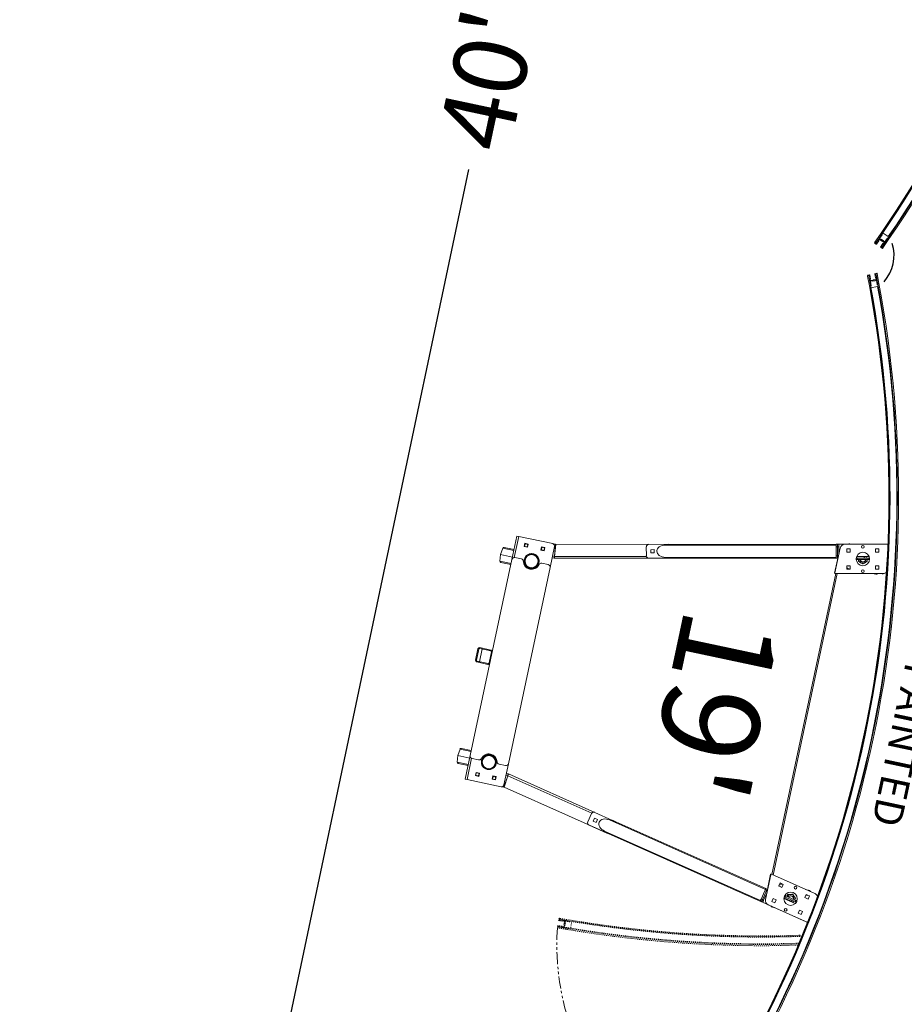
# Model space of a CAD drawing. Units: inches. Extents: x -142 to 741, y 158 to 1066.
# Drawn here: x -142 to -52, y 664 to 764 of the extents above; entities that cross this region are included whole.
import ezdxf

# ---------------------------------------------------------------- set-up
doc = ezdxf.new("R2010")
doc.units = ezdxf.units.IN
doc.header["$MEASUREMENT"] = 0
doc.header["$PDMODE"] = 2
doc.header["$PDSIZE"] = -2.5
doc.linetypes.add('HIDDEN', pattern=[0.375, 0.25, -0.125])
doc.linetypes.add('PHANTOM', pattern=[2.5, 1.25, -0.25, 0.25, -0.25, 0.25, -0.25])
doc.layers.get('0').update_dxf_attribs({"linetype": 'CONTINUOUS'})
doc.layers.get('DEFPOINTS').update_dxf_attribs({"linetype": 'CONTINUOUS'})
for name, color, linetype in [('A-TOWERS', 252, 'CONTINUOUS'), ('A-TRIM', 2, 'CONTINUOUS'), ('G-DIMS-TEXT', 6, 'CONTINUOUS')]:
    doc.layers.add(name, color=color, linetype=linetype)
doc.styles.get("Standard").update_dxf_attribs({"font": 'TAHOMA.TTF'})
doc.dimstyles.new('05-ENG-MET', dxfattribs={"dimtxt": 0.078125, "dimasz": 0.09375, "dimexe": 0.0625, "dimexo": 0.03125, "dimgap": 0.03125, "dimtad": 0, "dimtih": 1, "dimtoh": 1, "dimzin": 3, "dimdsep": 46, "dimlunit": 4, "dimtxsty": 'Standard', "dimblk": 'OPEN', "dimcen": 0.046875, "dimclrd": 3, "dimclre": 3, "dimclrt": 6, "dimadec": 0, "dimazin": 0, "dimtfac": 1, "dimtofl": 0, "dimtmove": 0, "dimatfit": 3, "dimldrblk": 'OPEN', "dimfxl": 0, "dimfrac": 2, "dimtolj": 1, "dimtzin": 0, "dimarcsym": 0})

# ---------------------------------------------------------------- blocks, each defined once
blk = doc.blocks.new('*U20')
at = {"layer": 'A-TOWERS', "lineweight": 15}
for p, q in [((-45.71, 32.36), (-46.64, 31.98)), ((-45.64, 32.26), (-45.59, 32.28)), ((-45.58, 32.27), (-45.57, 32.24)), ((-45.39, 32.29), (-45.1, 31.6)), ((45.11, 31.6), (45.39, 32.29)), ((45.57, 32.24), (45.59, 32.27)), ((45.6, 32.28), (45.63, 32.26)), ((45.64, 32.24), (45.63, 32.26)), ((46.64, 31.98), (45.72, 32.36)), ((-46.69, 31.96), (-46.65, 31.98)), ((-46.6, 31.74), (-46.69, 31.95)), ((-46.64, 31.98), (-46.63, 31.97)), ((-46.63, 31.97), (-46.57, 31.82)), ((-46.59, 31.86), (-46.44, 31.93)), ((-46.19, 31.9), (-46.59, 31.73)), ((-46.56, 31.81), (-46.44, 31.86)), ((-46.43, 31.88), (-46.45, 31.91)), ((-46.44, 31.93), (-46.39, 31.95)), ((-46.4, 31.26), (-45.99, 31.43)), ((-46.39, 31.95), (-46.36, 31.96)), ((-46.37, 31.94), (-46.39, 31.95)), ((-46.36, 31.96), (-46.37, 31.94)), ((-46.36, 31.96), (-46.34, 31.97)), ((-46.34, 31.97), (-46.31, 31.98)), ((-46.32, 31.96), (-46.34, 31.97)), ((-46.31, 31.98), (-46.32, 31.96)), ((-46.31, 31.98), (-46.3, 31.99)), ((-46.19, 31.28), (-46.31, 31.23)), ((-46.3, 31.99), (-46.27, 32)), ((-46.28, 31.98), (-46.3, 31.99)), ((-46.27, 32), (-46.28, 31.98)), ((-46.27, 32), (-46.25, 32)), ((-46.25, 32), (-46.22, 32.02)), ((-46.23, 32), (-46.25, 32)), ((-46.22, 32.02), (-46.23, 32)), ((-46.22, 32.02), (-46.21, 32.02)), ((-46.21, 32.02), (-46.18, 32.03)), ((-46.19, 32.01), (-46.21, 32.02)), ((-46.21, 31.07), (-45.29, 31.46)), ((-46.2, 31.95), (-46.18, 31.91)), ((-46.18, 32.03), (-46.19, 32.01)), ((-46.07, 32.01), (-46.19, 31.96)), ((-46.18, 32.03), (-46.16, 32.04)), ((-46.17, 31.24), (-46.18, 31.28)), ((-46.16, 32.04), (-46.13, 32.05)), ((-46.14, 32.03), (-46.16, 32.04)), ((-46.08, 31.26), (-46.15, 31.23)), ((-46.13, 32.05), (-46.14, 32.03)), ((-46.13, 32.05), (-46.12, 32.06)), ((-46.12, 32.06), (-46.09, 32.07)), ((-46.1, 32.05), (-46.12, 32.06)), ((-46.09, 32.07), (-46.1, 32.05)), ((-46.09, 32.07), (-46.07, 32.08)), ((-46.08, 31.28), (-46.06, 31.27)), ((-46.08, 31.26), (-46.08, 31.28)), ((-46.06, 31.27), (-46.08, 31.26)), ((-46.07, 32.08), (-46.04, 32.09)), ((-46.05, 32.07), (-46.07, 32.08)), ((-45.95, 31.74), (-46.06, 32.01)), ((-46.04, 31.28), (-46.06, 31.27)), ((-46.04, 32.09), (-46.05, 32.07)), ((-46.04, 32.09), (-46.03, 32.1)), ((-46.04, 31.28), (-46.03, 31.3)), ((-46.01, 31.29), (-46.04, 31.28)), ((-46.03, 32.1), (-46, 32.11)), ((-46.01, 32.09), (-46.03, 32.1)), ((-46.03, 31.3), (-46.01, 31.29)), ((-46, 32.11), (-46.01, 32.09)), ((-45.99, 31.3), (-46.01, 31.29)), ((-45.57, 32.22), (-46, 32.04)), ((-46, 32.11), (-45.98, 32.12)), ((-46, 32.03), (-45.95, 31.9)), ((-45.99, 31.32), (-45.97, 31.31)), ((-45.99, 31.3), (-45.99, 31.32)), ((-45.97, 31.31), (-45.99, 31.3)), ((-45.98, 32.12), (-45.95, 32.13)), ((-45.96, 32.11), (-45.98, 32.12)), ((-45.98, 31.42), (-45.96, 31.39)), ((-45.95, 31.32), (-45.97, 31.31)), ((-45.95, 32.13), (-45.96, 32.11)), ((-45.95, 32.13), (-45.94, 32.13)), ((-45.92, 31.73), (-45.95, 31.74)), ((-45.95, 31.38), (-45.83, 31.43)), ((-45.95, 31.32), (-45.94, 31.34)), ((-45.92, 31.33), (-45.95, 31.32)), ((-45.94, 32.13), (-45.91, 32.15)), ((-45.92, 32.13), (-45.94, 32.13)), ((-45.94, 31.9), (-45.91, 31.91)), ((-45.94, 31.34), (-45.92, 31.33)), ((-45.93, 31.71), (-45.92, 31.73)), ((-45.83, 31.44), (-45.93, 31.71)), ((-45.91, 32.15), (-45.92, 32.13)), ((-45.91, 31.34), (-45.92, 31.33)), ((-45.91, 32.15), (-45.89, 32.15)), ((-45.91, 31.34), (-45.9, 31.36)), ((-45.88, 31.35), (-45.91, 31.34)), ((-45.9, 31.9), (-45.79, 31.63)), ((-45.9, 31.36), (-45.88, 31.35)), ((-45.89, 32.15), (-45.86, 32.16)), ((-45.87, 32.14), (-45.89, 32.15)), ((-45.86, 31.35), (-45.88, 31.35)), ((-45.86, 32.16), (-45.87, 32.14)), ((-45.86, 32.16), (-45.85, 32.17)), ((-45.83, 31.37), (-45.86, 31.35)), ((-45.86, 31.35), (-45.85, 31.37)), ((-45.85, 32.17), (-45.82, 32.18)), ((-45.83, 32.16), (-45.85, 32.17)), ((-45.85, 31.37), (-45.83, 31.37)), ((-45.82, 32.18), (-45.83, 32.16)), ((-45.82, 31.37), (-45.83, 31.37)), ((-45.82, 32.18), (-45.8, 32.19)), ((-45.79, 31.62), (-45.82, 31.61)), ((-45.82, 31.6), (-45.77, 31.47)), ((-45.79, 31.39), (-45.82, 31.37)), ((-45.82, 31.37), (-45.81, 31.39)), ((-45.81, 31.39), (-45.79, 31.39)), ((-45.8, 32.19), (-45.77, 32.2)), ((-45.78, 32.18), (-45.8, 32.19)), ((-45.77, 31.39), (-45.79, 31.39)), ((-45.77, 32.2), (-45.78, 32.18)), ((-45.77, 32.2), (-45.76, 32.21)), ((-45.77, 31.39), (-45.76, 31.41)), ((-45.74, 31.4), (-45.77, 31.39)), ((-45.76, 32.21), (-45.73, 32.22)), ((-45.74, 32.2), (-45.76, 32.21)), ((-45.76, 31.46), (-45.33, 31.64)), ((-45.76, 31.41), (-45.74, 31.4)), ((-45.73, 32.22), (-45.74, 32.2)), ((-45.73, 31.41), (-45.74, 31.4)), ((-45.73, 32.22), (-45.71, 32.23)), ((-45.73, 31.41), (-45.72, 31.43)), ((-45.7, 31.42), (-45.73, 31.41)), ((-45.72, 31.43), (-45.7, 31.42)), ((-45.71, 32.23), (-45.68, 32.24)), ((-45.69, 32.22), (-45.71, 32.23)), ((-45.68, 31.43), (-45.7, 31.42)), ((-45.68, 32.24), (-45.69, 32.22)), ((-45.68, 32.24), (-45.67, 32.25)), ((-45.68, 31.43), (-45.67, 31.45)), ((-45.65, 31.44), (-45.68, 31.43)), ((-45.67, 32.25), (-45.67, 32.25)), ((-45.65, 32.24), (-45.67, 32.25)), ((-45.67, 31.45), (-45.65, 31.44)), ((-45.64, 32.26), (-45.65, 32.24)), ((-45.64, 31.45), (-45.65, 31.44)), ((-45.64, 31.45), (-45.63, 31.47)), ((-45.61, 31.46), (-45.64, 31.45)), ((-45.63, 31.47), (-45.61, 31.46)), ((-45.59, 31.47), (-45.61, 31.46)), ((-45.59, 31.47), (-45.58, 31.49)), ((-45.56, 31.48), (-45.59, 31.47)), ((-45.58, 31.49), (-45.56, 31.48)), ((-45.55, 31.49), (-45.56, 31.48)), ((-45.55, 31.49), (-45.54, 31.51)), ((-45.52, 31.5), (-45.55, 31.49)), ((-45.54, 31.51), (-45.52, 31.5)), ((-45.5, 31.5), (-45.52, 31.5)), ((-45.47, 31.52), (-45.5, 31.5)), ((-45.5, 31.5), (-45.49, 31.52)), ((-45.49, 31.52), (-45.47, 31.52)), ((-45.46, 31.52), (-45.47, 31.52)), ((-45.46, 31.52), (-45.45, 31.54)), ((-45.43, 31.53), (-45.46, 31.52)), ((-45.45, 31.54), (-45.43, 31.53)), ((-45.41, 31.54), (-45.43, 31.53)), ((-45.41, 31.54), (-45.4, 31.56)), ((-45.38, 31.55), (-45.41, 31.54)), ((-45.4, 31.56), (-45.38, 31.55)), ((-45.37, 31.56), (-45.38, 31.55)), ((-45.37, 31.56), (-45.36, 31.58)), ((-45.34, 31.57), (-45.37, 31.56)), ((-45.36, 31.58), (-45.34, 31.57)), ((-45.31, 31.58), (-45.34, 31.57)), ((-45.32, 31.63), (-45.3, 31.6)), ((45.3, 31.46), (46.22, 31.07)), ((45.31, 31.6), (45.32, 31.63)), ((45.36, 31.57), (45.31, 31.58)), ((45.34, 31.64), (45.76, 31.46)), ((45.39, 31.55), (45.35, 31.57)), ((45.36, 31.57), (45.38, 31.57)), ((45.38, 31.57), (45.39, 31.55)), ((45.4, 31.55), (45.39, 31.55)), ((45.4, 31.55), (45.42, 31.56)), ((45.43, 31.54), (45.4, 31.55)), ((45.42, 31.56), (45.43, 31.54)), ((45.45, 31.53), (45.43, 31.54)), ((45.45, 31.53), (45.47, 31.54)), ((45.48, 31.52), (45.45, 31.53)), ((45.47, 31.54), (45.48, 31.52)), ((45.49, 31.51), (45.48, 31.52)), ((45.49, 31.51), (45.51, 31.52)), ((45.52, 31.5), (45.49, 31.51)), ((45.51, 31.52), (45.52, 31.5)), ((45.54, 31.49), (45.52, 31.5)), ((45.54, 31.49), (45.56, 31.5)), ((45.57, 31.48), (45.54, 31.49)), ((45.56, 31.5), (45.57, 31.48)), ((45.58, 31.47), (45.57, 31.48)), ((46.01, 32.04), (45.58, 32.22)), ((45.58, 31.47), (45.6, 31.48)), ((45.61, 31.46), (45.58, 31.47)), ((45.6, 31.48), (45.61, 31.46)), ((45.63, 31.45), (45.61, 31.46)), ((45.63, 31.45), (45.65, 31.46)), ((45.66, 31.44), (45.63, 31.45)), ((45.66, 32.25), (45.64, 32.24)), ((45.65, 31.46), (45.66, 31.44)), ((45.66, 32.25), (45.68, 32.25)), ((45.67, 31.44), (45.66, 31.44)), ((45.7, 31.42), (45.67, 31.44)), ((45.67, 31.44), (45.69, 31.44)), ((45.68, 32.25), (45.71, 32.23)), ((45.69, 32.23), (45.68, 32.25)), ((45.71, 32.23), (45.69, 32.23)), ((45.69, 31.44), (45.7, 31.42)), ((45.72, 31.42), (45.7, 31.42)), ((45.71, 32.23), (45.72, 32.23)), ((45.72, 32.23), (45.75, 32.21)), ((45.73, 32.21), (45.72, 32.23)), ((45.75, 31.4), (45.72, 31.42)), ((45.72, 31.42), (45.74, 31.42)), ((45.75, 32.21), (45.73, 32.21)), ((45.74, 31.42), (45.75, 31.4)), ((45.75, 32.21), (45.77, 32.21)), ((45.76, 31.4), (45.75, 31.4)), ((45.76, 31.4), (45.78, 31.41)), ((45.79, 31.39), (45.76, 31.4)), ((45.77, 32.21), (45.8, 32.2)), ((45.78, 32.19), (45.77, 32.21)), ((45.8, 32.2), (45.78, 32.19)), ((45.78, 31.47), (45.83, 31.6)), ((45.78, 31.41), (45.79, 31.39)), ((45.81, 31.38), (45.79, 31.39)), ((45.8, 32.2), (45.81, 32.19)), ((45.8, 31.63), (45.91, 31.9)), ((45.83, 31.61), (45.8, 31.62)), ((45.81, 32.19), (45.84, 32.18)), ((45.82, 32.17), (45.81, 32.19)), ((45.81, 31.38), (45.83, 31.39)), ((45.84, 31.37), (45.81, 31.38)), ((45.84, 32.18), (45.82, 32.17)), ((45.94, 31.71), (45.83, 31.44)), ((45.83, 31.39), (45.84, 31.37)), ((45.84, 32.18), (45.86, 32.17)), ((45.84, 31.43), (45.96, 31.38)), ((45.85, 31.36), (45.84, 31.37)), ((45.85, 31.36), (45.87, 31.37)), ((45.88, 31.35), (45.85, 31.36)), ((45.86, 32.17), (45.89, 32.16)), ((45.87, 32.15), (45.86, 32.17)), ((45.89, 32.16), (45.87, 32.15)), ((45.87, 31.37), (45.88, 31.35)), ((45.9, 31.34), (45.88, 31.35)), ((45.89, 32.16), (45.9, 32.15)), ((45.9, 32.15), (45.93, 32.14)), ((45.91, 32.13), (45.9, 32.15)), ((45.9, 31.34), (45.92, 31.35)), ((45.93, 31.33), (45.9, 31.34)), ((45.93, 32.14), (45.91, 32.13)), ((45.92, 31.91), (45.95, 31.9)), ((45.92, 31.35), (45.93, 31.33)), ((45.93, 32.14), (45.95, 32.13)), ((45.96, 31.74), (45.93, 31.73)), ((45.93, 31.73), (45.94, 31.71)), ((45.94, 31.32), (45.93, 31.33)), ((45.94, 31.32), (45.96, 31.33)), ((45.97, 31.31), (45.94, 31.32)), ((45.95, 32.13), (45.98, 32.12)), ((45.96, 32.11), (45.95, 32.13)), ((45.98, 32.12), (45.96, 32.11)), ((45.96, 31.9), (46.01, 32.03)), ((46.07, 32.01), (45.96, 31.74)), ((45.96, 31.33), (45.97, 31.31)), ((45.97, 31.39), (45.99, 31.42)), ((45.99, 31.3), (45.97, 31.31)), ((45.98, 32.12), (45.99, 32.11)), ((45.99, 32.11), (46.02, 32.1)), ((46, 32.09), (45.99, 32.11)), ((45.99, 31.3), (46.01, 31.31)), ((46.02, 31.29), (45.99, 31.3)), ((46.02, 32.1), (46, 32.09)), ((46, 31.43), (46.4, 31.26)), ((46.01, 31.31), (46.02, 31.29)), ((46.02, 32.1), (46.04, 32.1)), ((46.03, 31.29), (46.02, 31.29)), ((46.06, 31.27), (46.03, 31.29)), ((46.03, 31.29), (46.05, 31.29)), ((46.04, 32.1), (46.07, 32.08)), ((46.05, 32.08), (46.04, 32.1)), ((46.07, 32.08), (46.05, 32.08)), ((46.05, 31.29), (46.06, 31.27)), ((46.08, 31.27), (46.06, 31.27)), ((46.07, 32.08), (46.08, 32.08)), ((46.08, 32.08), (46.11, 32.07)), ((46.09, 32.06), (46.08, 32.08)), ((46.2, 31.96), (46.08, 32.01)), ((46.08, 31.27), (46.1, 31.28)), ((46.11, 31.26), (46.08, 31.27)), ((46.11, 32.07), (46.09, 32.06)), ((46.1, 31.28), (46.11, 31.26)), ((46.11, 32.07), (46.13, 32.06)), ((46.16, 31.23), (46.11, 31.26)), ((46.13, 32.06), (46.16, 32.05)), ((46.14, 32.04), (46.13, 32.06)), ((46.16, 32.05), (46.14, 32.04)), ((46.16, 32.05), (46.17, 32.04)), ((46.17, 32.04), (46.2, 32.03)), ((46.18, 32.02), (46.17, 32.04)), ((46.19, 31.28), (46.17, 31.24)), ((46.2, 32.03), (46.18, 32.02)), ((46.19, 31.91), (46.21, 31.95)), ((46.2, 32.03), (46.22, 32.02)), ((46.6, 31.73), (46.2, 31.9)), ((46.32, 31.23), (46.2, 31.28)), ((46.22, 32.02), (46.25, 32.01)), ((46.23, 32), (46.22, 32.02)), ((46.25, 32.01), (46.23, 32)), ((46.25, 32.01), (46.26, 32)), ((46.26, 32), (46.29, 31.99)), ((46.27, 31.98), (46.26, 32)), ((46.29, 31.99), (46.27, 31.98)), ((46.29, 31.99), (46.31, 31.98)), ((46.31, 31.98), (46.34, 31.97)), ((46.31, 31.96), (46.31, 31.98)), ((46.34, 31.97), (46.31, 31.96)), ((46.34, 31.97), (46.35, 31.97)), ((46.35, 31.97), (46.38, 31.95)), ((46.36, 31.95), (46.35, 31.97)), ((46.38, 31.95), (46.36, 31.95)), ((46.38, 31.95), (46.45, 31.93)), ((46.45, 31.91), (46.44, 31.88)), ((46.44, 31.86), (46.56, 31.81)), ((46.45, 31.93), (46.6, 31.86)), ((46.58, 31.82), (46.64, 31.97)), ((46.7, 31.95), (46.61, 31.74)), ((46.64, 31.97), (46.64, 31.98)), ((46.65, 31.98), (46.69, 31.96)), ((-46.31, 31.04), (-46.4, 31.25)), ((-46.32, 31.22), (-46.26, 31.07)), ((-46.26, 31.05), (-46.3, 31.04)), ((-46.16, 31.23), (-46.26, 31.19)), ((-46.26, 31.19), (-46.21, 31.07)), ((46.27, 31.19), (46.16, 31.23)), ((46.22, 31.07), (46.27, 31.19)), ((46.26, 31.07), (46.33, 31.22)), ((46.31, 31.04), (46.27, 31.05)), ((46.41, 31.25), (46.32, 31.04))]:
    blk.add_line(p, q, dxfattribs=at)
for centre, radius, start, end in [((0, -77.65), 119.13, 67.4333, 112.5667), ((0, -77.65), 119, 67.4709, 112.5291), ((0, -77.65), 118.94, 67.5659, 112.4341), ((0, -77.65), 118.25, 67.4539, 112.5461), ((0, -77.65), 118.13, 67.4539, 112.5461), ((0, -77.65), 118.19, 67.5659, 112.4341), ((-45.59, 32.27), 0.01, 22.5667, 112.5667), ((45.6, 32.27), 0.01, 67.4333, 157.4333), ((0, -77.65), 119, 67.4391, 67.454), ((-46.68, 31.95), 0.01, 112.5667, 202.5667), ((-46.64, 31.97), 0.01, 22.5667, 112.5667), ((-46.6, 31.74), 0.01, 202.5667, 292.5667), ((-46.56, 31.82), 0.01, 202.5667, 292.5667), ((-46.44, 31.92), 0.01, 112.5667, 202.5667), ((-46.44, 31.87), 0.01, 292.5667, 22.5667), ((-46.39, 31.25), 0.01, 112.5667, 202.5667), ((-46.19, 31.95), 0.01, 112.5667, 202.5667), ((-46.19, 31.91), 0.01, 292.5667, 22.5667), ((-46.19, 31.27), 0.01, 22.5667, 112.5667), ((-46.07, 32), 0.01, 22.5667, 112.5667), ((-46, 32.03), 0.01, 112.5667, 202.5667), ((-45.99, 31.42), 0.01, 22.5667, 112.5667), ((-45.95, 31.39), 0.01, 202.5667, 292.5667), ((-45.94, 31.91), 0.01, 202.5667, 292.5667), ((-45.91, 31.9), 0.01, 22.5667, 112.5667), ((-45.83, 31.44), 0.01, 292.5667, 22.5667), ((-45.81, 31.6), 0.01, 112.5667, 202.5667), ((-45.8, 31.63), 0.01, 292.5667, 22.5667), ((-45.76, 31.47), 0.01, 202.5667, 292.5667), ((0, -77.65), 119, 112.5535, 112.5667), ((-45.57, 32.23), 0.01, 292.5667, 22.5667), ((-45.33, 31.63), 0.01, 22.5667, 112.5667), ((-45.31, 31.59), 0.01, 292.5667, 22.5667), ((45.32, 31.59), 0.01, 157.4333, 247.4333), ((45.33, 31.63), 0.01, 67.4333, 157.4333), ((45.58, 32.23), 0.01, 157.4333, 247.4333), ((45.77, 31.47), 0.01, 247.4333, 337.4333), ((45.8, 31.63), 0.01, 157.4333, 247.4333), ((45.82, 31.6), 0.01, 337.4333, 67.4333), ((45.84, 31.44), 0.01, 157.4333, 247.4333), ((45.92, 31.9), 0.01, 67.4333, 157.4333), ((45.95, 31.91), 0.01, 247.4333, 337.4333), ((45.96, 31.39), 0.01, 247.4333, 337.4333), ((46, 31.42), 0.01, 67.4333, 157.4333), ((46, 32.03), 0.01, 337.4333, 67.4333), ((46.08, 32), 0.01, 67.4333, 157.4333), ((46.2, 31.91), 0.01, 157.4333, 247.4333), ((46.2, 31.27), 0.01, 67.4333, 157.4333), ((46.2, 31.95), 0.01, 337.4333, 67.4333), ((46.4, 31.25), 0.01, 337.4333, 67.4333), ((46.45, 31.87), 0.01, 157.4333, 247.4333), ((46.44, 31.92), 0.01, 337.4333, 67.4333), ((46.57, 31.82), 0.01, 247.4333, 337.4333), ((46.6, 31.74), 0.01, 247.4333, 337.4333), ((46.65, 31.97), 0.01, 67.4333, 157.4333), ((46.69, 31.95), 0.01, 337.4333, 67.4333), ((-46.31, 31.22), 0.01, 112.5667, 202.5667), ((-46.31, 31.04), 0.01, 202.5667, 292.5667), ((-46.27, 31.06), 0.01, 292.5667, 22.5667), ((-46.16, 31.24), 0.01, 202.5667, 292.5667), ((46.16, 31.24), 0.01, 247.4333, 337.4333), ((46.27, 31.06), 0.01, 157.4333, 247.4333), ((46.31, 31.04), 0.01, 247.4333, 337.4333), ((46.32, 31.22), 0.01, 337.4333, 67.4333)]:
    blk.add_arc(centre, radius, start, end, dxfattribs=at)
at = {"layer": 'DEFPOINTS', "insert": (0, 42.17), "char_height": 3, "width": 26.7774, "attachment_point": 8}
blk.add_mtext('PAINTED', dxfattribs=at)
blk = doc.blocks.new('*U22')
at = {"layer": 'A-TOWERS', "linetype": 'HIDDEN', "lineweight": 15, "ltscale": 0.25}
for p, q in [((25.42, 15.22), (24.67, 15.19)), ((24.66, 13.95), (24.62, 14.95)), ((24.74, 14.99), (24.74, 14.96)), ((24.74, 14.96), (24.74, 14.93)), ((24.76, 14.94), (24.74, 14.96)), ((24.74, 14.93), (24.76, 14.94)), ((24.74, 14.93), (24.74, 14.91)), ((24.74, 14.91), (24.74, 14.88)), ((24.76, 14.89), (24.74, 14.91)), ((24.74, 14.88), (24.76, 14.89)), ((24.74, 14.88), (24.75, 14.86)), ((24.79, 15), (24.75, 15)), ((24.75, 14.86), (24.75, 14.83)), ((24.76, 14.85), (24.75, 14.86)), ((24.75, 14.83), (24.76, 14.85)), ((24.75, 14.83), (24.75, 14.81)), ((24.75, 14.81), (24.75, 14.78)), ((24.76, 14.8), (24.75, 14.81)), ((24.75, 14.78), (24.76, 14.8)), ((24.75, 14.78), (24.75, 14.76)), ((24.75, 14.76), (24.75, 14.73)), ((24.77, 14.75), (24.75, 14.76)), ((24.75, 14.73), (24.77, 14.75)), ((24.75, 14.73), (24.75, 14.71)), ((24.75, 14.71), (24.75, 14.68)), ((24.77, 14.7), (24.75, 14.71)), ((24.75, 14.68), (24.77, 14.7)), ((24.75, 14.68), (24.75, 14.67)), ((24.75, 14.67), (24.76, 14.64)), ((24.77, 14.65), (24.75, 14.67)), ((24.75, 14.63), (24.77, 14.65)), ((24.75, 14.63), (24.76, 14.62)), ((24.76, 14.62), (24.76, 14.59)), ((24.77, 14.6), (24.76, 14.62)), ((24.76, 14.59), (24.77, 14.6)), ((24.76, 14.59), (24.76, 14.57)), ((24.76, 14.57), (24.76, 14.54)), ((24.77, 14.55), (24.76, 14.57)), ((24.76, 14.54), (24.77, 14.55)), ((24.76, 14.54), (24.76, 14.52)), ((24.76, 14.52), (24.76, 14.49)), ((24.78, 14.51), (24.76, 14.52)), ((24.76, 14.49), (24.78, 14.51)), ((24.76, 14.49), (24.76, 14.47)), ((24.76, 14.47), (24.76, 14.44)), ((24.78, 14.46), (24.76, 14.47)), ((24.76, 14.44), (24.78, 14.46)), ((24.76, 14.44), (24.76, 14.42)), ((24.76, 14.42), (24.77, 14.39)), ((24.78, 14.41), (24.76, 14.42)), ((24.77, 14.39), (24.78, 14.41)), ((24.77, 14.39), (24.77, 14.37)), ((24.77, 14.37), (24.77, 14.34)), ((24.78, 14.36), (24.77, 14.37)), ((24.77, 14.34), (24.78, 14.36)), ((24.77, 14.34), (24.77, 14.33)), ((24.77, 14.33), (24.77, 14.3)), ((24.78, 14.31), (24.77, 14.33)), ((24.77, 14.3), (24.78, 14.31)), ((24.77, 14.3), (24.77, 14.28)), ((24.77, 14.28), (24.77, 14.25)), ((24.79, 14.26), (24.77, 14.28)), ((24.77, 14.25), (24.79, 14.26)), ((24.77, 14.25), (24.77, 14.23)), ((24.77, 14.23), (24.77, 14.2)), ((24.79, 14.21), (24.77, 14.23)), ((24.77, 14.2), (24.79, 14.21)), ((24.77, 14.2), (24.77, 14.18)), ((24.77, 14.18), (24.78, 14.15)), ((24.79, 14.17), (24.77, 14.18)), ((24.78, 14.15), (24.79, 14.17)), ((24.78, 14.15), (24.78, 14.08)), ((24.82, 14.53), (24.8, 14.99)), ((24.83, 14.32), (24.82, 14.45)), ((24.97, 14.53), (24.83, 14.52)), ((24.83, 14.46), (25.12, 14.47)), ((24.88, 14.31), (24.84, 14.31)), ((24.91, 13.87), (24.89, 14.3)), ((24.98, 14.56), (24.98, 14.54)), ((25.28, 14.59), (24.99, 14.58)), ((25.12, 14.47), (25.14, 14.49)), ((25.14, 14.49), (25.16, 14.48)), ((25.16, 14.48), (25.44, 14.49)), ((25.29, 14.55), (25.29, 14.58)), ((25.44, 14.55), (25.3, 14.54)), ((25.4, 14.33), (25.42, 13.89)), ((25.45, 14.34), (25.41, 14.34)), ((25.43, 15.02), (25.45, 14.56)), ((25.48, 15.03), (25.44, 15.03)), ((25.45, 14.48), (25.46, 14.35)), ((25.49, 14.97), (25.48, 14.96)), ((25.48, 14.96), (25.49, 14.94)), ((25.49, 14.93), (25.48, 14.91)), ((25.48, 14.91), (25.49, 14.89)), ((25.5, 14.88), (25.48, 14.86)), ((25.48, 14.86), (25.5, 14.85)), ((25.5, 14.83), (25.48, 14.81)), ((25.48, 14.81), (25.5, 14.8)), ((25.5, 14.78), (25.48, 14.76)), ((25.48, 14.76), (25.5, 14.75)), ((25.49, 14.97), (25.49, 15.02)), ((25.49, 14.94), (25.49, 14.95)), ((25.49, 14.93), (25.49, 14.94)), ((25.49, 14.89), (25.49, 14.93)), ((25.5, 14.88), (25.49, 14.89)), ((25.5, 14.73), (25.49, 14.71)), ((25.49, 14.71), (25.5, 14.7)), ((25.5, 14.68), (25.49, 14.67)), ((25.49, 14.67), (25.5, 14.65)), ((25.51, 14.63), (25.49, 14.62)), ((25.49, 14.62), (25.51, 14.6)), ((25.51, 14.59), (25.49, 14.57)), ((25.49, 14.57), (25.51, 14.55)), ((25.5, 14.85), (25.5, 14.88)), ((25.5, 14.83), (25.5, 14.85)), ((25.5, 14.8), (25.5, 14.83)), ((25.5, 14.78), (25.5, 14.8)), ((25.5, 14.75), (25.5, 14.78)), ((25.5, 14.73), (25.5, 14.75)), ((25.5, 14.7), (25.5, 14.73)), ((25.5, 14.68), (25.5, 14.7)), ((25.5, 14.65), (25.5, 14.68)), ((25.51, 14.63), (25.5, 14.65)), ((25.51, 14.54), (25.5, 14.52)), ((25.5, 14.52), (25.51, 14.51)), ((25.51, 14.49), (25.5, 14.47)), ((25.5, 14.47), (25.51, 14.46)), ((25.51, 14.44), (25.5, 14.42)), ((25.5, 14.42), (25.52, 14.41)), ((25.52, 14.39), (25.5, 14.37)), ((25.5, 14.37), (25.52, 14.36)), ((25.52, 14.34), (25.5, 14.33)), ((25.5, 14.33), (25.52, 14.31)), ((25.51, 14.6), (25.51, 14.63)), ((25.51, 14.59), (25.51, 14.6)), ((25.51, 14.55), (25.51, 14.59)), ((25.51, 14.54), (25.51, 14.55)), ((25.51, 14.51), (25.51, 14.54)), ((25.51, 14.49), (25.51, 14.51)), ((25.51, 14.46), (25.51, 14.49)), ((25.51, 14.44), (25.51, 14.46)), ((25.52, 14.41), (25.51, 14.44)), ((25.52, 14.29), (25.51, 14.28)), ((25.51, 14.28), (25.52, 14.26)), ((25.52, 14.25), (25.51, 14.23)), ((25.51, 14.23), (25.52, 14.21)), ((25.52, 14.2), (25.51, 14.18)), ((25.51, 14.18), (25.53, 14.17)), ((25.52, 14.39), (25.52, 14.41)), ((25.52, 14.36), (25.52, 14.39)), ((25.52, 14.34), (25.52, 14.36)), ((25.52, 14.31), (25.52, 14.34)), ((25.52, 14.29), (25.52, 14.31)), ((25.52, 14.26), (25.52, 14.29)), ((25.52, 14.25), (25.52, 14.26)), ((25.52, 14.21), (25.52, 14.25)), ((25.52, 14.2), (25.52, 14.21)), ((25.53, 14.17), (25.52, 14.2)), ((25.53, 14.11), (25.53, 14.17)), ((25.62, 14.95), (25.66, 13.95)), ((24.78, 13.96), (24.66, 13.95)), ((24.66, 13.9), (24.66, 13.86)), ((24.84, 13.92), (24.67, 13.91)), ((24.67, 13.85), (24.9, 13.86)), ((24.78, 14.07), (24.78, 13.96)), ((24.79, 14.07), (24.83, 14.07)), ((24.84, 14.06), (24.85, 13.93)), ((25.43, 13.88), (25.65, 13.89)), ((25.47, 13.95), (25.47, 14.08)), ((25.48, 14.09), (25.52, 14.1)), ((25.65, 13.95), (25.48, 13.94)), ((25.53, 13.95), (25.53, 14.11)), ((25.66, 13.95), (25.65, 13.95)), ((25.66, 13.9), (25.66, 13.94))]:
    blk.add_line(p, q, dxfattribs=at)
for centre, radius, start, end in [((-93.41, 9.89), 118.13, 2.4539, 13.9849), ((-93.41, 9.89), 118.19, 2.5659, 13.9772), ((-93.41, 9.89), 118.25, 2.4539, 13.9695), ((-93.41, 9.89), 118.94, 2.5659, 13.884), ((-93.41, 9.89), 119, 2.4709, 13.8762), ((-93.41, 9.89), 119.13, 2.4333, 13.8605), ((24.75, 14.99), 0.01, 92.4333, 182.4333), ((24.79, 14.99), 0.01, 2.4333, 92.4333), ((24.83, 14.53), 0.01, 182.4333, 272.4333), ((24.83, 14.45), 0.01, 92.4333, 182.4333), ((24.84, 14.32), 0.01, 182.4333, 272.4333), ((24.88, 14.3), 0.01, 2.4333, 92.4333), ((24.97, 14.54), 0.01, 272.4333, 2.4333), ((24.99, 14.57), 0.01, 92.4333, 182.4333), ((25.28, 14.58), 0.01, 2.4333, 92.4333), ((25.3, 14.55), 0.01, 182.4333, 272.4333), ((25.41, 14.33), 0.01, 92.4333, 182.4333), ((25.44, 15.02), 0.01, 92.4333, 182.4333), ((25.44, 14.56), 0.01, 272.4333, 2.4333), ((25.44, 14.48), 0.01, 2.4333, 92.4333), ((25.45, 14.35), 0.01, 272.4333, 2.4333), ((25.48, 15.02), 0.01, 2.4333, 92.4333), ((-93.41, 9.89), 119, 2.4333, 2.4465), ((24.67, 13.9), 0.01, 92.4333, 182.4333), ((24.67, 13.86), 0.01, 182.4333, 272.4333), ((24.79, 14.08), 0.01, 182.4333, 272.4333), ((24.83, 14.06), 0.01, 2.4333, 92.4333), ((24.84, 13.93), 0.01, 272.4333, 2.4333), ((24.9, 13.87), 0.01, 272.4333, 2.4333), ((25.43, 13.89), 0.01, 182.4333, 272.4333), ((25.48, 14.08), 0.01, 92.4333, 182.4333), ((25.48, 13.95), 0.01, 182.4333, 272.4333), ((25.52, 14.11), 0.01, 272.4333, 2.4333), ((25.65, 13.94), 0.01, 2.4333, 92.4333), ((25.65, 13.9), 0.01, 272.4333, 2.4333)]:
    blk.add_arc(centre, radius, start, end, dxfattribs=at)
at = {"layer": 'A-TOWERS', "linetype": 'PHANTOM', "lineweight": 15}
blk.add_arc((22, 39.44), 25.81, 278.1285, 343.1285, dxfattribs=at)
blk = doc.blocks.new('*U24')
at = {"layer": 'A-TOWERS', "linetype": 'Continuous', "lineweight": 15}
for p, q in [((-19.77, 38.76), (-19.78, 38.82)), ((-19.77, 38.76), (-18.87, 34.5)), ((-19.75, 38.68), (-19.76, 38.68)), ((-19.76, 38.68), (-18.74, 33.89)), ((-17.1, 38.44), (-17.43, 38.37)), ((-17.1, 38.44), (-17.43, 38.37)), ((-17.43, 38.37), (-17.36, 38.03)), ((-17.43, 38.37), (-17.36, 38.03)), ((-17.03, 38.1), (-17.1, 38.44)), ((-15.73, 34.18), (-16.74, 38.95)), ((-16.31, 36.93), (-16.72, 38.88)), ((15.74, 34.18), (16.75, 38.95)), ((17.03, 38.1), (17.11, 38.44)), ((17.11, 38.44), (17.44, 38.37)), ((17.44, 38.37), (17.37, 38.03)), ((19.76, 38.68), (18.74, 33.89)), ((19.78, 38.76), (18.87, 34.5)), ((19.76, 38.68), (19.76, 38.68)), ((19.78, 38.76), (19.79, 38.82)), ((-18.81, 38.08), (-19.15, 38)), ((-19.15, 38), (-19.08, 37.67)), ((-19.08, 37.67), (-18.74, 37.74)), ((-18.74, 37.74), (-18.81, 38.08)), ((-17.36, 38.03), (-17.03, 38.1)), ((-17.07, 38.26), (-17.07, 38.09)), ((-17.06, 38.26), (-17.07, 38.26)), ((-16.52, 37.9), (-16.52, 38.23)), ((16.53, 38.23), (16.53, 37.91)), ((17.37, 38.03), (17.03, 38.1)), ((17.09, 38.26), (17.07, 38.26)), ((17.09, 38.09), (17.09, 38.26)), ((18.75, 37.74), (18.82, 38.08)), ((19.08, 37.67), (18.75, 37.74)), ((18.82, 38.08), (19.15, 38)), ((19.15, 38), (19.08, 37.67)), ((-18.17, 37.18), (-17.91, 35.94)), ((-18.06, 36.97), (-17.93, 36.99)), ((-17.88, 36.75), (-18.01, 36.72)), ((-17.84, 35.93), (-18.01, 36.72)), ((-17.83, 37.18), (-17.96, 37.15)), ((-17.96, 37.15), (-17.73, 36.05)), ((-17.6, 36.08), (-17.83, 37.18)), ((-17.62, 37.11), (-17.81, 37.07)), ((-17.8, 37.06), (-17.81, 37.06)), ((-17.28, 36.72), (-17.62, 37.11)), ((-17.58, 37.06), (-17.59, 37.06)), ((-17.59, 37.05), (-17.57, 37.05)), ((-17.41, 36.86), (-17.5, 36.96)), ((-17.45, 36.92), (-17.44, 36.89)), ((-17.42, 36.87), (-17.44, 36.89)), ((-17.44, 36.23), (-17.28, 36.72)), ((-17.39, 36.84), (-17.42, 36.88)), ((-17.39, 36.42), (-17.34, 36.54)), ((-17.38, 36.44), (-17.37, 36.45)), ((-17.36, 36.48), (-17.37, 36.45)), ((17.63, 37.11), (17.28, 36.72)), ((17.28, 36.72), (17.44, 36.23)), ((17.31, 36.68), (17.3, 36.67)), ((17.31, 36.65), (17.31, 36.67)), ((17.35, 36.55), (17.39, 36.42)), ((17.38, 36.46), (17.36, 36.48)), ((17.38, 36.46), (17.39, 36.44)), ((17.38, 36.43), (17.4, 36.39)), ((17.42, 36.88), (17.4, 36.84)), ((17.51, 36.96), (17.42, 36.86)), ((17.44, 36.89), (17.43, 36.87)), ((17.44, 36.89), (17.46, 36.92)), ((17.58, 37.05), (17.59, 37.05)), ((17.84, 37.18), (17.61, 36.08)), ((17.82, 37.07), (17.63, 37.11)), ((17.74, 36.05), (17.97, 37.15)), ((17.97, 37.15), (17.84, 37.18)), ((17.85, 35.93), (18.02, 36.72)), ((18.02, 36.72), (17.89, 36.75)), ((18.18, 37.18), (17.91, 35.94)), ((17.94, 36.99), (18.07, 36.97)), ((-19.17, 35.91), (-18.84, 34.35)), ((-17.73, 36.05), (-17.6, 36.08)), ((-17.66, 35.94), (-17.62, 35.95)), ((-17.62, 36.19), (-17.44, 36.23)), ((-16.49, 35.57), (-16.82, 35.49)), ((-16.49, 35.56), (-16.82, 35.49)), ((-16.82, 35.49), (-16.75, 35.16)), ((-16.74, 35.32), (-16.79, 35.32)), ((-16.74, 35.16), (-16.74, 35.32)), ((-16.48, 35.52), (-16.55, 35.2)), ((-16.53, 35.21), (-16.53, 35.32)), ((-16.42, 35.23), (-16.49, 35.57)), ((-16.42, 35.23), (-16.49, 35.56)), ((16.42, 35.23), (16.5, 35.57)), ((16.49, 35.53), (16.56, 35.2)), ((16.5, 35.57), (16.83, 35.49)), ((16.53, 35.32), (16.53, 35.21)), ((16.79, 35.32), (16.74, 35.32)), ((16.74, 35.32), (16.74, 35.16)), ((16.83, 35.49), (16.76, 35.16)), ((17.44, 36.23), (17.63, 36.19)), ((17.61, 36.08), (17.74, 36.05)), ((17.66, 35.94), (17.63, 35.95)), ((-19.03, 35.24), (-19.03, 34.99)), ((-18.2, 35.2), (-18.54, 35.13)), ((-18.54, 35.13), (-18.46, 34.79)), ((-18.46, 34.79), (-18.13, 34.87)), ((-18.13, 34.87), (-18.2, 35.2)), ((-16.75, 35.16), (-16.42, 35.23)), ((-15.77, 34.36), (15.78, 34.36)), ((16.76, 35.16), (16.42, 35.23)), ((18.14, 34.87), (18.21, 35.2)), ((18.47, 34.79), (18.14, 34.87)), ((18.21, 35.2), (18.54, 35.13)), ((18.54, 35.13), (18.47, 34.79)), ((19.03, 34.98), (19.03, 35.23)), ((-18.71, 33.76), (-18.74, 33.89)), ((-18.68, 33.63), (-18.71, 33.76)), ((-18.71, 33.76), (-12.71, 5.56)), ((-18.59, 33.65), (-14.96, 16.56)), ((-18.49, 33.94), (-17.74, 34.11)), ((-18.49, 33.94), (-18.46, 33.81)), ((-18.46, 33.81), (-17.5, 34.02)), ((-18.46, 33.81), (-18.44, 33.68)), ((-18.44, 33.68), (-17.52, 33.88)), ((-18.38, 34.11), (-15.79, 34.11)), ((-17.52, 33.88), (-17.55, 34.01)), ((-17.5, 34.02), (-17.52, 34.11)), ((-13.74, 16.82), (-17.37, 33.91)), ((-17.32, 34.11), (-17.31, 34.06)), ((-17.31, 34.06), (-17.28, 33.93)), ((-17.28, 33.93), (-13.71, 17.14)), ((-17.16, 34.11), (-17.16, 34.09)), ((-15.75, 34.09), (-17.16, 34.09)), ((-15.75, 34.12), (-15.75, 34.09)), ((-15.74, 34.23), (15.75, 34.23)), ((18.72, 33.76), (12.72, 5.56)), ((17.29, 33.93), (13.72, 17.14)), ((17.38, 33.91), (13.74, 16.82)), ((14.97, 16.56), (18.6, 33.65)), ((15.75, 34.12), (15.75, 34.09)), ((15.75, 34.09), (17.16, 34.09)), ((18.38, 34.11), (15.8, 34.11)), ((17.16, 34.09), (17.16, 34.11)), ((17.29, 33.93), (17.31, 34.06)), ((17.32, 34.11), (17.31, 34.06)), ((17.52, 34.11), (17.5, 34.02)), ((18.47, 33.81), (17.5, 34.02)), ((17.56, 34.01), (17.53, 33.88)), ((17.53, 33.88), (18.44, 33.68)), ((18.5, 33.94), (17.74, 34.11)), ((18.44, 33.68), (18.47, 33.81)), ((18.47, 33.81), (18.5, 33.94)), ((18.72, 33.76), (18.69, 33.63)), ((18.74, 33.89), (18.72, 33.76)), ((-15.11, 16.83), (-14.69, 14.87)), ((-13.29, 15.17), (-13.71, 17.13)), ((13.72, 17.13), (13.3, 15.17)), ((14.7, 14.87), (15.12, 16.83)), ((-13.94, 15.59), (-14.28, 15.52)), ((-14.28, 15.52), (-14.2, 15.19)), ((-14.2, 15.19), (-13.87, 15.26)), ((-14.2, 15.19), (-13.87, 15.26)), ((-13.87, 15.26), (-13.94, 15.59)), ((-13.87, 15.26), (-13.94, 15.59)), ((-13.29, 15.17), (-11.29, 5.73)), ((13.3, 15.17), (11.29, 5.73)), ((13.95, 15.59), (13.88, 15.26)), ((13.88, 15.26), (13.95, 15.59)), ((13.88, 15.26), (14.21, 15.19)), ((14.21, 15.19), (13.88, 15.26)), ((14.28, 15.52), (13.95, 15.59)), ((14.21, 15.19), (14.28, 15.52)), ((-14.4, 14.68), (-13.48, 14.88)), ((-13.43, 14.89), (-11.47, 5.69)), ((13.44, 14.89), (11.48, 5.69)), ((13.49, 14.88), (14.41, 14.68)), ((-11.48, 5.68), (-12.72, 5.55)), ((-12.72, 5.55), (-12.72, 5.32)), ((-12.72, 1.69), (-12.72, 5.25)), ((-12.71, 5.56), (-11.47, 5.69)), ((-10.27, 5.5), (-12.47, 5.5)), ((-11.48, 5.5), (-11.48, 5.68)), ((-11.42, 5.69), (-11.28, 5.69)), ((-11.28, 5.72), (-11.29, 5.73)), ((-11.28, 5.69), (-11.28, 5.5)), ((-10.52, 5.25), (-10.52, 4.57)), ((10.27, 5.5), (-10.27, 5.5)), ((12.48, 5.5), (10.27, 5.5)), ((10.52, 4.57), (10.52, 5.25)), ((11.29, 5.73), (11.29, 5.72)), ((11.29, 5.5), (11.29, 5.69)), ((11.42, 5.69), (11.29, 5.69)), ((11.48, 5.69), (12.72, 5.56)), ((12.72, 5.55), (11.48, 5.68)), ((11.48, 5.5), (11.48, 5.68)), ((12.72, 5.28), (12.72, 5.55)), ((12.73, 1.69), (12.73, 5.25)), ((-12.16, 4.55), (-11.82, 4.55)), ((-12.16, 4.2), (-12.16, 4.55)), ((-12.16, 4.21), (-11.82, 4.21)), ((-11.82, 4.2), (-12.16, 4.2)), ((-11.82, 4.55), (-11.82, 4.2)), ((12.16, 4.55), (11.82, 4.55)), ((11.82, 4.55), (11.82, 4.2)), ((12.16, 4.21), (11.82, 4.21)), ((11.82, 4.2), (12.16, 4.2)), ((12.16, 4.2), (12.16, 4.55)), ((-11.28, 3.58), (-11.28, 3.42)), ((-12.16, 2.8), (-11.82, 2.8)), ((-12.16, 2.45), (-12.16, 2.8)), ((-12.16, 2.46), (-11.82, 2.46)), ((-11.82, 2.45), (-12.16, 2.45)), ((-11.82, 2.8), (-11.82, 2.45)), ((-10.52, 2.43), (-10.52, 1.75)), ((10.52, 1.75), (10.52, 2.43)), ((12.16, 2.8), (11.82, 2.8)), ((11.82, 2.8), (11.82, 2.45)), ((12.16, 2.46), (11.82, 2.46)), ((11.82, 2.45), (12.16, 2.45)), ((12.16, 2.45), (12.16, 2.8)), ((-12.72, 1.5), (-12.72, 1.69)), ((-10.51, 1.69), (-12.72, 1.69)), ((-10.27, 1.5), (-12.72, 1.5)), ((-11.31, 0.46), (-11.31, 1.5)), ((-11.2, 1.5), (-11.2, 0.34)), ((-10.52, 0.25), (-10.52, 1.5)), ((-10.27, 1.5), (10.27, 1.5)), ((-9.84, 0.34), (-9.84, 1.5)), ((-9.73, 1.5), (-9.73, 0.46)), ((-0.75, 0.17), (-0.75, 1.33)), ((-0.67, 0.17), (-0.67, 1.33)), ((-0.58, 1.42), (0.58, 1.42)), ((0.67, 1.33), (0.67, 0.17)), ((0.75, 1.33), (0.75, 0.17)), ((9.73, 0.46), (9.73, 1.5)), ((9.84, 1.5), (9.84, 0.34)), ((12.73, 1.5), (10.27, 1.5)), ((12.73, 1.69), (10.51, 1.69)), ((10.52, 0.25), (10.52, 1.5)), ((11.2, 0.34), (11.2, 1.5)), ((11.31, 1.5), (11.31, 0.46)), ((12.73, 1.5), (12.73, 1.69)), ((-11.2, 0.34), (-10.52, 0.25)), ((-10.52, 0.25), (-9.84, 0.34)), ((0.67, 0.42), (-0.67, 0.42)), ((0.58, 0.08), (-0.58, 0.08)), ((0.58, 0), (-0.58, 0)), ((9.84, 0.34), (10.52, 0.25)), ((10.52, 0.25), (11.2, 0.34))]:
    blk.add_line(p, q, dxfattribs=at)
at = {"layer": 'A-TOWERS', "linetype": 'Continuous', "lineweight": 15, "flags": 128}
for points in [[(-18.01, 36.72), (-18.02, 36.77), (-18.03, 36.81), (-18.04, 36.86), (-18.05, 36.89), (-18.05, 36.92), (-18.06, 36.95), (-18.06, 36.96), (-18.06, 36.97)], [(-17.96, 37.15), (-17.97, 37.18), (-17.97, 37.2), (-17.98, 37.22), (-17.98, 37.24), (-17.99, 37.25), (-17.99, 37.27), (-17.99, 37.27)], [(-17.86, 37.3), (-17.86, 37.29), (-17.85, 37.28), (-17.85, 37.27), (-17.85, 37.25), (-17.84, 37.23), (-17.84, 37.2), (-17.83, 37.18)], [(-17.8, 37.06), (-17.69, 37.08), (-17.62, 37.1)], [(-17.62, 37.1), (-17.61, 37.08), (-17.56, 37.02), (-17.5, 36.96)], [(-17.39, 36.42), (-17.42, 36.3), (-17.44, 36.24)], [(-17.41, 36.86), (-17.38, 36.82), (-17.29, 36.72)], [(-17.29, 36.72), (-17.33, 36.59), (-17.34, 36.54)], [(17.29, 36.72), (17.38, 36.82), (17.42, 36.86)], [(17.35, 36.55), (17.34, 36.6), (17.29, 36.72)], [(17.45, 36.24), (17.44, 36.26), (17.42, 36.34), (17.39, 36.42)], [(17.51, 36.96), (17.59, 37.05), (17.63, 37.1)], [(17.63, 37.1), (17.76, 37.07), (17.81, 37.06)], [(17.84, 37.18), (17.85, 37.2), (17.85, 37.23), (17.85, 37.25), (17.86, 37.27), (17.86, 37.28), (17.86, 37.29), (17.87, 37.3)], [(18, 37.27), (18, 37.27), (17.99, 37.25), (17.99, 37.24), (17.99, 37.22), (17.98, 37.2), (17.98, 37.18), (17.97, 37.15)], [(18.07, 36.97), (18.07, 36.96), (18.07, 36.95), (18.06, 36.92), (18.05, 36.89), (18.05, 36.86), (18.04, 36.81), (18.03, 36.77), (18.02, 36.72)], [(-17.7, 35.93), (-17.71, 35.94), (-17.71, 35.95), (-17.71, 35.97), (-17.72, 35.98), (-17.72, 36.01), (-17.73, 36.03), (-17.73, 36.05)], [(-17.44, 36.24), (-17.57, 36.21), (-17.63, 36.2)], [(-17.6, 36.08), (-17.59, 36.06), (-17.59, 36.03), (-17.58, 36.01), (-17.58, 35.99), (-17.58, 35.98), (-17.57, 35.97), (-17.57, 35.96)], [(17.63, 36.2), (17.52, 36.23), (17.45, 36.24)], [(17.58, 35.96), (17.58, 35.97), (17.58, 35.98), (17.59, 35.99), (17.59, 36.01), (17.6, 36.03), (17.6, 36.06), (17.61, 36.08)], [(17.74, 36.05), (17.73, 36.03), (17.73, 36.01), (17.72, 35.98), (17.72, 35.97), (17.72, 35.95), (17.71, 35.94), (17.71, 35.93)], [(-18.74, 33.89), (-18.73, 33.89), (-18.72, 33.9), (-18.7, 33.9), (-18.67, 33.91), (-18.63, 33.92), (-18.59, 33.92), (-18.54, 33.93), (-18.49, 33.94)], [(-18.46, 33.81), (-18.51, 33.8), (-18.56, 33.79), (-18.6, 33.78), (-18.64, 33.78), (-18.67, 33.77), (-18.69, 33.77), (-18.7, 33.76), (-18.71, 33.76)], [(-18.44, 33.68), (-18.48, 33.67), (-18.53, 33.66), (-18.57, 33.65), (-18.61, 33.64), (-18.64, 33.64), (-18.66, 33.63), (-18.68, 33.63), (-18.68, 33.63)], [(-17.28, 33.93), (-17.28, 33.93), (-17.3, 33.92), (-17.32, 33.92), (-17.35, 33.91), (-17.39, 33.9), (-17.43, 33.9), (-17.48, 33.89), (-17.52, 33.88)], [(-17.5, 34.02), (-17.46, 34.03), (-17.42, 34.04), (-17.38, 34.04), (-17.35, 34.05), (-17.33, 34.06), (-17.31, 34.06), (-17.31, 34.06)], [(17.53, 33.88), (17.48, 33.89), (17.44, 33.9), (17.39, 33.9), (17.36, 33.91), (17.33, 33.92), (17.3, 33.92), (17.29, 33.93), (17.29, 33.93)], [(17.31, 34.06), (17.32, 34.06), (17.33, 34.06), (17.36, 34.05), (17.39, 34.04), (17.42, 34.04), (17.46, 34.03), (17.5, 34.02)], [(18.69, 33.63), (18.68, 33.63), (18.67, 33.63), (18.65, 33.64), (18.62, 33.64), (18.58, 33.65), (18.54, 33.66), (18.49, 33.67), (18.44, 33.68)], [(18.72, 33.76), (18.71, 33.76), (18.7, 33.77), (18.68, 33.77), (18.65, 33.78), (18.61, 33.78), (18.57, 33.79), (18.52, 33.8), (18.47, 33.81)], [(18.5, 33.94), (18.55, 33.93), (18.59, 33.92), (18.64, 33.92), (18.67, 33.91), (18.7, 33.9), (18.73, 33.9), (18.74, 33.89), (18.74, 33.89)], [(-11.47, 5.69), (-11.47, 5.69), (-11.47, 5.69), (-11.46, 5.69)], [(-11.28, 5.72), (-11.29, 5.72), (-11.3, 5.72), (-11.31, 5.72), (-11.34, 5.71), (-11.36, 5.71), (-11.39, 5.7), (-11.43, 5.69), (-11.46, 5.69)], [(11.47, 5.69), (11.44, 5.69), (11.4, 5.7), (11.37, 5.71), (11.34, 5.71), (11.32, 5.72), (11.3, 5.72), (11.29, 5.72), (11.29, 5.72)], [(11.47, 5.69), (11.47, 5.69), (11.48, 5.69), (11.48, 5.69)]]:
    blk.add_lwpolyline(points, dxfattribs=at)
at = {"layer": 'A-TOWERS', "linetype": 'Continuous', "lineweight": 15}
for centre, radius in [((-17.78, 36.62), 0.688), ((17.79, 36.62), 0.687), ((-19, 36.36), 0.141), ((-16.56, 36.88), 0.14), ((16.57, 36.88), 0.141), ((19.01, 36.36), 0.141), ((-11.99, 4.37), 0.162), ((-10.52, 3.5), 0.765), ((-10.52, 3.5), 0.75), ((-10.52, 3.5), 0.667), ((10.52, 3.5), 0.765), ((10.52, 3.5), 0.765), ((10.52, 3.5), 0.75), ((10.52, 3.5), 0.667), ((11.99, 4.37), 0.162), ((-11.99, 2.62), 0.163), ((11.99, 2.62), 0.163)]:
    blk.add_circle(centre, radius, dxfattribs=at)
for centre, radius, start, end in [((-19.71, 38.77), 0.06, 116.3329, 192), ((-17.23, 38.85), 0.5, 12, 56.0309), ((-17.21, 38.78), 0.5, 11.8219, 21.0962), ((-16.77, 38.23), 0.25, 359.8219, 56.8225), ((16.78, 38.23), 0.25, 122.9994, 180), ((17.24, 38.85), 0.5, 123.9691, 168), ((19.72, 38.77), 0.06, 348, 63.6671), ((-16.89, 38.07), 0.163, 152.5663, 171.5007), ((16.9, 38.08), 0.163, 7.1356, 29.5308), ((-17.78, 36.62), 0.443, 50.5968, 93.047), ((-17.78, 36.62), 0.312, 294.4273, 89.5727), ((-17.78, 36.62), 0.303, 294.845, 89.155), ((-17.78, 36.62), 0.443, 290.5968, 333.047), ((-17.78, 36.62), 0.443, 38.5968, 50.5968), ((-17.78, 36.62), 0.443, 350.5968, 33.047), ((-17.78, 36.62), 0.443, 338.5968, 350.5968), ((-16.56, 36.87), 0.141, 12.7033, 191.8219), ((17.79, 36.62), 0.443, 146.7749, 189.2251), ((17.79, 36.62), 0.443, 189.2251, 201.2251), ((17.79, 36.62), 0.443, 206.7749, 249.2251), ((17.79, 36.62), 0.443, 129.2251, 141.2251), ((17.79, 36.62), 0.313, 90.4273, 245.5727), ((17.79, 36.62), 0.303, 90.845, 238.3107), ((17.79, 36.62), 0.443, 86.7749, 129.2251), ((17.79, 36.62), 0.302, 238.3107, 245.155), ((-16.65, 35.32), 0.125, 359.8219, 2.7551), ((16.65, 35.32), 0.125, 177.0668, 180), ((-18.78, 34.99), 0.25, 179.8219, 231.9267), ((-18.38, 34.61), 0.5, 192, 270), ((-18.35, 34.45), 0.5, 191.8219, 200.0792), ((-16.9, 35.14), 0.163, 8.7515, 34.1412), ((16.9, 35.14), 0.162, 141.5161, 171.8582), ((18.38, 34.61), 0.5, 270, 348), ((18.78, 34.98), 0.25, 307.8952, 0), ((-17.54, 34.21), 0.195, 282, 327.7466), ((-17.16, 34.29), 0.195, 248.1425, 270), ((-15.79, 34.17), 0.06, 270, 12), ((15.8, 34.17), 0.06, 168, 270), ((17.16, 34.29), 0.195, 270, 291.8575), ((17.54, 34.21), 0.195, 212.2534, 258), ((-14.41, 16.98), 0.717, 162.6553, 192), ((-14.41, 16.98), 0.717, 12, 41.3447), ((14.42, 16.98), 0.717, 138.6553, 168), ((14.42, 16.98), 0.717, 348, 17.3447), ((-13.54, 15.12), 0.25, 282, 12), ((13.54, 15.12), 0.25, 168, 258), ((-14.45, 14.93), 0.25, 192, 282), ((14.46, 14.93), 0.25, 258, 348), ((-12.47, 5.25), 0.25, 90, 180), ((-11.48, 8.87), 3.19, 270.1072, 273.6064), ((-11.48, 5.69), 0.06, 0, 5.9668), ((-11.48, 5.69), 0.195, 0, 10.142), ((-10.27, 5.25), 0.25, 90, 180), ((10.27, 5.25), 0.25, 0, 90), ((11.48, 5.69), 0.195, 169.858, 180), ((11.49, 8.87), 3.19, 266.3936, 269.8928), ((11.48, 5.69), 0.06, 174.0332, 180), ((12.48, 5.25), 0.25, 0, 90), ((-10.52, 3.5), 0.765, 270, 174.4608), ((-10.27, 4.57), 0.25, 180, 256.7901), ((-10.52, 3.5), 0.844, 283.2099, 76.7901), ((10.52, 3.5), 0.844, 103.2099, 256.7901), ((10.27, 4.57), 0.25, 283.2099, 0), ((-10.52, 3.5), 0.765, 185.5392, 270), ((-10.27, 2.43), 0.25, 103.2099, 180), ((10.27, 2.43), 0.25, 0, 76.7901), ((-10.27, 1.75), 0.25, 180, 270), ((-0.58, 1.33), 0.166, 90, 180), ((-0.69, 1.35), 0.0625, 150.4333, 180), ((-0.58, 1.33), 0.083, 90, 180), ((0.58, 1.33), 0.166, 0, 90), ((0.58, 1.33), 0.083, 0, 90), ((0.69, 1.35), 0.0625, 0, 29.5661), ((10.27, 1.75), 0.25, 270, 0), ((-11.18, 0.46), 0.125, 180, 262.7676), ((-9.86, 0.46), 0.125, 277.2324, 0), ((-0.58, 0.17), 0.166, 180, 270), ((-0.58, 0.17), 0.083, 180, 270), ((0.58, 0.17), 0.166, 270, 0), ((0.58, 0.17), 0.083, 270, 0), ((9.86, 0.46), 0.125, 180, 262.7676), ((11.18, 0.46), 0.125, 277.2324, 0)]:
    blk.add_arc(centre, radius, start, end, dxfattribs=at)
for centre, major_axis, start_param, end_param in [((-14.35, 16.69), (-0.184, 0.865), 1.570796, 3.141593), ((-14.35, 16.69), (-0.184, 0.865), 3.141593, 4.712389), ((14.36, 16.69), (0.184, 0.865), 1.570796, 3.141593), ((14.36, 16.69), (0.184, 0.865), 3.141593, 4.712389)]:
    blk.add_ellipse(centre, major_axis=major_axis, ratio=0.707107, start_param=start_param, end_param=end_param, dxfattribs=at)
at = {"insert": (-0.01, 29.83), "char_height": 10, "width": 27.7714, "attachment_point": 2}
blk.add_mtext("19'", dxfattribs=at)
blk = doc.blocks.new('_OPEN')
at = {"color": 0, "linetype": 'ByBlock'}
for p, q in [((-1, 0.167), (0, 0)), ((0, 0), (-1, -0.167)), ((0, 0), (-1, 0))]:
    blk.add_line(p, q, dxfattribs=at)
blk = doc.blocks.new('*D44')
at = {"layer": 'DEFPOINTS', "color": 0}
for p in [(5.55, 1020.1), (-136.23, 558.77), (-93.58, 549.78)]:
    blk.add_point(p, dxfattribs=at)
at = {"layer": 'G-DIMS-TEXT', "color": 3, "lineweight": -2}
for p, q in [((2.62, 1020.72), (-42.97, 1030.33)), ((-38.95, 1020.28), (-77.2, 838.81)), ((-134.37, 567.57), (-96.12, 749.04)), ((-96.52, 550.4), (-142.1, 560))]:
    blk.add_line(p, q, dxfattribs=at)
at = {"layer": 'G-DIMS-TEXT', "color": 3, "lineweight": -2, "xscale": 9, "yscale": 9, "zscale": 9}
for p, rotation in [((-37.09, 1029.09), 78.0975232545976), ((-136.23, 558.77), 258.0975232545976)]:
    blk.add_blockref('_OPEN', p, dxfattribs=dict(at, rotation=rotation))
at = {"layer": 'G-DIMS-TEXT', "color": 6, "insert": (-86.66, 793.93), "char_height": 7.5, "attachment_point": 5, "rotation": 78}
blk.add_mtext('\\A1;40\'-1" [12209 mm]', dxfattribs=at)

msp = doc.modelspace()

# ---------------------------------------------------------------- linework, layer by layer
at = {"layer": 'A-TRIM'}
msp.add_arc((-56.618, 740.238), 4.004, 318.03207, 17.96793, dxfattribs=at)

# ---------------------------------------------------------------- block references
at = {"rotation": 257.9999999999971}
for name, p in [('*U20', (-75.352, 793.288)), ('*U20', (-95.323, 699.396)), ('*U24', (-95.323, 699.396))]:
    msp.add_blockref(name, p, dxfattribs=at)
at = {"layer": 'G-DIMS-TEXT', "rotation": 257.9999999999971}
msp.add_blockref('*U22', (-95.323, 699.396), dxfattribs=at)

# ---------------------------------------------------------------- dimensions: what is measured, and where the dimension line sits
at = {"layer": 'G-DIMS-TEXT'}
dim = msp.add_aligned_dim(p1=(5.552, 1020.099), p2=(-93.582, 549.776), distance=-43.583, dimstyle='05-ENG-MET', override={"dimscale": 96, "dimdec": 0, "dimfxl": 0.0625}, dxfattribs=at)
dim.commit()
dim.dimension.update_dxf_attribs({"geometry": '*D44', "text_midpoint": (-86.661, 793.927), "text_rotation": 78})

doc.saveas('drawing.dxf')
